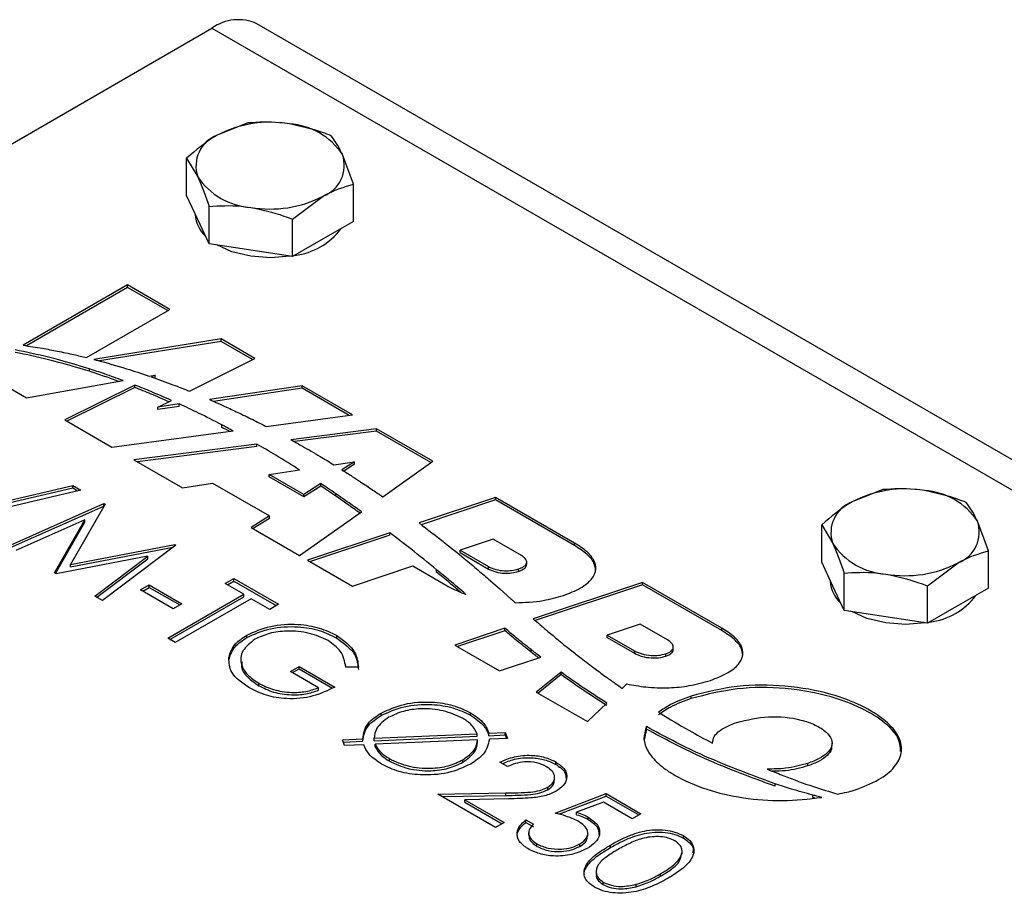
# Model space of a CAD drawing. Units: millimetres. Extents: x 8 to 201, y 4 to 288.
# Drawn here: x 155 to 162, y 122 to 128 of the extents above; entities that cross this region are included whole.
import ezdxf

# ---------------------------------------------------------------- set-up
doc = ezdxf.new("R2010")
doc.units = ezdxf.units.MM

msp = doc.modelspace()

# ---------------------------------------------------------------- linework, layer by layer
at = {"color": 7, "linetype": 'Continuous', "lineweight": 25}
for p, q in [((150.1896, 124.1952), (156.6243, 127.9099)), ((156.6243, 127.9099), (164.2389, 123.5141)), ((164.2389, 123.7169), (156.9243, 127.9396)), ((156.8638, 127.2769), (156.6596, 127.1956)), ((156.4555, 126.7919), (156.4555, 127.0413)), ((156.4555, 127.0413), (156.5302, 126.9167)), ((157.5709, 126.8687), (157.4962, 127.0662)), ((157.5709, 126.6194), (157.5709, 126.8687)), ((156.5302, 126.631), (156.4555, 126.7919)), ((157.1626, 126.633), (157.3667, 126.7874)), ((156.6049, 126.47), (156.6049, 126.7193)), ((156.5132, 126.6677), (156.5132, 126.6648)), ((156.6049, 126.47), (156.5302, 126.631)), ((157.1626, 126.3837), (157.1626, 126.633)), ((157.5709, 126.6194), (157.3667, 126.5016)), ((156.8838, 126.4269), (156.6049, 126.47)), ((157.3667, 126.5016), (157.1626, 126.3837)), ((157.1626, 126.3837), (156.8838, 126.4269)), ((156.0606, 126.1943), (155.3627, 125.7915)), ((156.0606, 126.178), (155.385, 125.788)), ((156.3432, 126.0312), (156.0606, 126.1943)), ((156.0606, 126.178), (156.0606, 126.1943)), ((156.329, 126.023), (156.0606, 126.178)), ((155.786, 125.7095), (156.3432, 126.0312)), ((156.6853, 125.8337), (155.8349, 125.6972)), ((156.6853, 125.8173), (155.8729, 125.687)), ((156.9109, 125.7034), (156.6853, 125.8337)), ((156.6853, 125.8173), (156.6853, 125.8337)), ((156.8958, 125.6958), (156.6853, 125.8173)), ((156.4751, 125.4847), (156.9109, 125.7034)), ((155.0706, 125.6228), (155.3852, 125.4412)), ((155.8056, 125.6176), (155.8056, 125.6339)), ((156.2041, 125.5859), (156.2442, 125.593)), ((156.2442, 125.593), (156.2193, 125.5807)), ((156.2442, 125.5767), (156.2442, 125.593)), ((155.3852, 125.4412), (156.0317, 125.5555)), ((156.109, 125.526), (155.6405, 125.2938)), ((156.109, 125.5097), (156.109, 125.526)), ((157.227, 125.521), (156.6074, 125.4293)), ((157.5639, 125.3265), (157.227, 125.521)), ((157.227, 125.5046), (157.227, 125.521)), ((156.109, 125.5097), (155.6557, 125.285)), ((157.227, 125.5046), (156.6349, 125.417)), ((157.5409, 125.3234), (157.227, 125.5046)), ((156.263, 125.3783), (156.3533, 125.4236)), ((156.4064, 125.3995), (156.263, 125.3783)), ((156.4064, 125.3832), (156.4064, 125.3995)), ((156.4064, 125.3832), (156.263, 125.3619)), ((156.263, 125.3619), (156.263, 125.3783)), ((156.9865, 125.2495), (157.5639, 125.3265)), ((155.6405, 125.2938), (155.9552, 125.1121)), ((156.6915, 125.2432), (156.6915, 125.2595)), ((155.9552, 125.1121), (156.7653, 125.2201)), ((157.7236, 125.2343), (157.1518, 125.161)), ((157.7236, 125.218), (157.1757, 125.1478)), ((158.1006, 125.0167), (157.7236, 125.2343)), ((157.7236, 125.218), (157.7236, 125.2343)), ((158.0879, 125.0077), (157.7236, 125.218)), ((156.9241, 125.1319), (156.1032, 125.0267)), ((156.9241, 125.1155), (156.9241, 125.1319)), ((156.9241, 125.1155), (156.1263, 125.0133)), ((156.1032, 125.0267), (156.4282, 124.839)), ((157.4387, 124.9933), (157.5771, 125.0138)), ((157.5771, 125.0138), (157.4929, 124.9595)), ((157.5771, 124.9975), (157.5056, 124.9514)), ((157.5771, 124.9975), (157.5771, 125.0138)), ((157.7651, 124.7795), (158.1006, 125.0167)), ((157.0067, 124.9293), (157.2098, 124.9594)), ((157.2393, 124.7959), (157.0067, 124.9293)), ((157.0067, 124.9129), (157.0067, 124.9293)), ((156.4282, 124.839), (156.6287, 124.8707)), ((156.6287, 124.8707), (157.0086, 124.6514)), ((157.2393, 124.7796), (157.0067, 124.9129)), ((157.3509, 124.8679), (157.2393, 124.7959)), ((157.3509, 124.8516), (157.3509, 124.8679)), ((155.7486, 124.8232), (154.9435, 124.6348)), ((155.0598, 124.7061), (155.6942, 124.8546)), ((155.0598, 124.6898), (155.6942, 124.8383)), ((155.6942, 124.8546), (155.7486, 124.8232)), ((155.6942, 124.8383), (155.6942, 124.8546)), ((155.6942, 124.8383), (155.7284, 124.8185)), ((157.3509, 124.8516), (157.2393, 124.7796)), ((157.2393, 124.7796), (157.2393, 124.7959)), ((157.4529, 124.7828), (157.4529, 124.7991)), ((161.1064, 124.8277), (160.9023, 124.7463)), ((155.2626, 124.4506), (155.903, 124.734)), ((155.903, 124.734), (155.9103, 124.7299)), ((155.903, 124.7177), (155.903, 124.734)), ((158.5192, 124.775), (158.008, 124.6047)), ((158.5192, 124.7587), (158.0228, 124.5933)), ((159.0476, 124.47), (158.5192, 124.775)), ((158.5192, 124.7587), (158.5192, 124.775)), ((159.0476, 124.4536), (158.5192, 124.7587)), ((155.2787, 124.4413), (155.903, 124.7177)), ((155.9103, 124.7299), (155.6797, 124.3271)), ((155.903, 124.7177), (155.9032, 124.7176)), ((157.2104, 124.3875), (157.6235, 124.6794)), ((155.7758, 124.6254), (155.3138, 124.4211)), ((155.5728, 124.2715), (155.7758, 124.6254)), ((155.5798, 124.2675), (155.7758, 124.6091)), ((155.7758, 124.6091), (155.7758, 124.6254)), ((157.0086, 124.6514), (156.8854, 124.5751)), ((157.0086, 124.635), (156.899, 124.5673)), ((157.0086, 124.635), (157.0086, 124.6514)), ((161.8135, 124.4195), (161.7388, 124.6169)), ((156.8854, 124.5751), (157.2104, 124.3875)), ((157.8125, 124.5395), (157.2639, 124.3566)), ((157.8125, 124.5232), (157.8125, 124.5395)), ((160.6982, 124.3427), (160.6982, 124.592)), ((160.6982, 124.592), (160.7729, 124.4675)), ((157.8125, 124.5232), (157.2818, 124.3463)), ((158.5028, 124.4965), (158.2826, 124.4232)), ((158.6928, 124.3869), (158.5028, 124.4965)), ((159.0476, 124.4536), (159.0476, 124.47)), ((155.6797, 124.3271), (156.3768, 124.4605)), ((155.6797, 124.3108), (156.3652, 124.442)), ((156.3842, 124.4563), (155.8936, 124.0863)), ((156.3768, 124.4605), (156.3842, 124.4563)), ((156.3768, 124.4507), (156.3768, 124.4605)), ((158.2826, 124.4232), (158.4726, 124.3135)), ((158.2826, 124.4068), (158.2826, 124.4232)), ((158.2826, 124.4068), (158.4726, 124.2972)), ((161.8135, 124.1702), (161.8135, 124.4195)), ((156.1955, 124.382), (155.5842, 124.2649)), ((155.8426, 124.1158), (156.1955, 124.382)), ((155.8549, 124.1087), (156.1955, 124.3657)), ((156.1955, 124.3657), (156.1955, 124.382)), ((157.2639, 124.3566), (157.5637, 124.1835)), ((158.7273, 124.3262), (158.7273, 124.3466)), ((160.7729, 124.1817), (160.6982, 124.3427)), ((161.4053, 124.1838), (161.6094, 124.3381)), ((155.5842, 124.2649), (155.5728, 124.2715)), ((155.6797, 124.3108), (155.6797, 124.3271)), ((157.5637, 124.1835), (157.9665, 124.3178)), ((157.9665, 124.3178), (158.195, 124.1858)), ((158.1257, 124.2757), (158.1257, 124.292)), ((158.4726, 124.2972), (158.4726, 124.3135)), ((158.6723, 124.2813), (158.6723, 124.2976)), ((160.8476, 124.0208), (160.8476, 124.2701)), ((156.7131, 124.1994), (156.7711, 124.2329)), ((156.7273, 124.1912), (156.7711, 124.2166)), ((156.7711, 124.2329), (157.0685, 124.0612)), ((156.7711, 124.2166), (156.7711, 124.2329)), ((156.7711, 124.2166), (157.0543, 124.0531)), ((158.4694, 124.2326), (158.5472, 124.1649)), ((159.5018, 124.2078), (158.7713, 123.9643)), ((160.0302, 123.9027), (159.5018, 124.2078)), ((159.5018, 124.1914), (159.5018, 124.2078)), ((160.7558, 124.2184), (160.7558, 124.2156)), ((156.1474, 124.1575), (156.2055, 124.191)), ((156.365, 124.0319), (156.1474, 124.1575)), ((156.1616, 124.1494), (156.2055, 124.1747)), ((156.2055, 124.191), (156.423, 124.0654)), ((156.2055, 124.1747), (156.2055, 124.191)), ((156.2055, 124.1747), (156.4089, 124.0573)), ((156.8364, 124.1282), (156.7131, 124.1994)), ((158.5472, 124.1649), (158.6232, 124.0965)), ((159.5018, 124.1914), (158.785, 123.9526)), ((160.0302, 123.8864), (159.5018, 124.1914)), ((160.8476, 124.0208), (160.7729, 124.1817)), ((161.4053, 123.9345), (161.4053, 124.1838)), ((161.8135, 124.1702), (161.6094, 124.0523)), ((155.8936, 124.0863), (155.8426, 124.1158)), ((156.3287, 123.8351), (156.8364, 124.1282)), ((156.3429, 123.827), (156.8364, 124.1119)), ((156.8872, 124.0989), (156.3795, 123.8058)), ((156.8364, 124.1119), (156.8364, 124.1282)), ((157.0105, 124.0277), (156.8872, 124.0989)), ((156.423, 124.0654), (156.365, 124.0319)), ((157.0685, 124.0612), (157.0105, 124.0277)), ((161.1264, 123.9776), (160.8476, 124.0208)), ((161.6094, 124.0523), (161.4053, 123.9345)), ((161.4053, 123.9345), (161.1264, 123.9776)), ((158.582, 123.9012), (158.2465, 123.7894)), ((158.582, 123.8849), (158.2644, 123.779)), ((158.582, 123.8849), (158.582, 123.9012)), ((159.4854, 123.9293), (159.2652, 123.8559)), ((159.668, 123.8239), (159.4854, 123.9293)), ((160.0302, 123.8864), (160.0302, 123.9027)), ((156.3795, 123.8058), (156.3287, 123.8351)), ((156.8584, 123.8399), (156.8584, 123.8562)), ((157.4598, 123.8358), (157.4598, 123.8521)), ((159.2652, 123.8559), (159.4478, 123.7505)), ((159.2652, 123.8396), (159.2652, 123.8559)), ((159.2652, 123.8396), (159.4478, 123.7342)), ((158.2465, 123.7894), (158.5463, 123.6163)), ((158.7568, 123.7424), (158.7568, 123.7587)), ((159.4478, 123.7342), (159.4478, 123.7505)), ((159.7067, 123.7577), (159.7067, 123.7781)), ((156.7371, 123.6898), (156.7371, 123.7061)), ((156.8175, 123.695), (156.8175, 123.6746)), ((158.5463, 123.6163), (158.8221, 123.7082)), ((159.6568, 123.7147), (159.6568, 123.731)), ((157.1483, 123.6133), (157.2063, 123.6467)), ((157.3368, 123.5044), (157.1483, 123.6133)), ((157.1624, 123.6051), (157.2063, 123.6304)), ((157.2063, 123.6467), (157.4456, 123.5086)), ((157.2063, 123.6304), (157.2063, 123.6467)), ((157.2063, 123.6304), (157.429, 123.5018)), ((157.6029, 123.6413), (157.5181, 123.6426)), ((158.9572, 123.6078), (158.7912, 123.4749)), ((158.9572, 123.5915), (158.8031, 123.4681)), ((158.9572, 123.5915), (158.9572, 123.6078)), ((156.9377, 123.5175), (156.9377, 123.5338)), ((157.3368, 123.4881), (157.3368, 123.5044)), ((159.366, 123.4999), (159.3971, 123.5296)), ((158.7912, 123.4749), (159.1326, 123.2778)), ((159.8261, 123.4318), (159.8261, 123.4482)), ((159.1326, 123.2778), (159.2625, 123.4015)), ((157.7542, 123.3187), (157.7542, 123.335)), ((158.353, 123.3201), (158.353, 123.3365)), ((159.5271, 123.228), (159.5132, 123.1572)), ((159.5271, 123.228), (159.5271, 123.2443)), ((157.4964, 123.1569), (157.6317, 123.1628)), ((157.5105, 123.1175), (157.4964, 123.1569)), ((157.6317, 123.1465), (157.6317, 123.1628)), ((157.7079, 123.1663), (158.3966, 123.1964)), ((157.7079, 123.1499), (158.3966, 123.1801)), ((157.7079, 123.1499), (157.7079, 123.1663)), ((158.3996, 123.1564), (157.7153, 123.1264)), ((158.3966, 123.1801), (158.3966, 123.1964)), ((158.3996, 123.1401), (158.3996, 123.1564)), ((158.4754, 123.1999), (158.5846, 123.2047)), ((158.4754, 123.1836), (158.4754, 123.1999)), ((158.4754, 123.1836), (158.5846, 123.1884)), ((158.5987, 123.1653), (158.4778, 123.16)), ((158.5846, 123.2047), (158.5987, 123.1653)), ((158.5846, 123.1884), (158.5846, 123.2047)), ((158.5846, 123.1884), (158.593, 123.165)), ((157.5022, 123.1408), (157.6317, 123.1465)), ((157.6385, 123.123), (157.5105, 123.1175)), ((157.7153, 123.1101), (157.7153, 123.1264)), ((160.7677, 123.1161), (160.7677, 123.1365)), ((157.8096, 123.0142), (157.8096, 123.0305)), ((158.3013, 123.0065), (158.3013, 123.0229)), ((158.5987, 122.9769), (158.548, 123.0062)), ((158.921, 122.9922), (158.921, 123.0085)), ((160.6053, 122.982), (160.6053, 122.9983)), ((158.9137, 122.8853), (158.9137, 122.9057)), ((158.8684, 122.8232), (158.8684, 122.8395)), ((160.388, 122.8459), (160.388, 122.8623)), ((158.1346, 122.7927), (158.5881, 122.8012)), ((158.519, 122.5708), (158.1346, 122.7927)), ((158.162, 122.7768), (158.5881, 122.7848)), ((158.6063, 122.7617), (158.3137, 122.7562)), ((158.5881, 122.7848), (158.5881, 122.8012)), ((158.9178, 122.6671), (159.2587, 122.7968)), ((158.9424, 122.6601), (159.2587, 122.7805)), ((159.2587, 122.7968), (159.4908, 122.6629)), ((159.2587, 122.7805), (159.2587, 122.7968)), ((159.2587, 122.7805), (159.4766, 122.6547)), ((160.6399, 122.7706), (160.6399, 122.7869)), ((160.6514, 122.7676), (160.6399, 122.7706)), ((158.3137, 122.7562), (158.577, 122.6043)), ((158.3137, 122.7399), (158.3137, 122.7562)), ((158.3137, 122.7399), (158.5628, 122.5961)), ((159.2403, 122.7405), (159.0611, 122.6722)), ((159.4328, 122.6294), (159.2403, 122.7405)), ((159.0611, 122.6558), (159.0611, 122.6722)), ((159.1387, 122.6237), (159.1387, 122.64)), ((159.4908, 122.6629), (159.4328, 122.6294)), ((158.577, 122.6043), (158.519, 122.5708)), ((158.722, 122.621), (158.7728, 122.5917)), ((158.722, 122.6047), (158.722, 122.621)), ((158.722, 122.6047), (158.7728, 122.5754)), ((158.7405, 122.5379), (158.7405, 122.5175)), ((159.1362, 122.512), (159.1362, 122.5324)), ((159.7742, 122.4997), (159.7742, 122.516)), ((158.796, 122.4447), (158.796, 122.4611)), ((159.0831, 122.4447), (159.0831, 122.461)), ((159.2875, 122.4371), (159.2875, 122.4534)), ((159.7661, 122.3945), (159.7661, 122.415)), ((159.1905, 122.2789), (159.1905, 122.2585)), ((159.6213, 122.2446), (159.6213, 122.2609)), ((159.2392, 122.1889), (159.2392, 122.2052)), ((159.4577, 122.1749), (159.4577, 122.1912))]:
    msp.add_line(p, q, dxfattribs=at)
at = {"color": 7, "linetype": 'Continuous', "lineweight": 25, "flags": 128}
for points in [[(156.8838, 126.386), (156.7583, 126.4165), (156.6578, 126.4618)], [(157.1451, 126.3864), (157.0189, 126.3762), (156.8838, 126.386)], [(161.1264, 123.9368), (161.0009, 123.9673), (160.9004, 124.0126)], [(161.3878, 123.9372), (161.2615, 123.927), (161.1264, 123.9368)]]:
    msp.add_lwpolyline(points, dxfattribs=at)
at = {"color": 7, "linetype": 'Continuous', "lineweight": 25}
for centre, radius, start, end in [((156.8, 127.6645), 0.3018, 65.69288, 125.61758), ((157.0123, 126.5139), 0.7675, 80.2289, 117.35717), ((157.1153, 126.8146), 0.4564, 33.43888, 86.5665), ((156.7375, 126.99), 0.2198, 110.74208, 199.461), ((157.2889, 126.9929), 0.2198, 290.74208, 19.461), ((156.9111, 127.1683), 0.4564, 213.43888, 266.5665), ((157.014, 127.469), 0.7675, 260.2289, 297.35717), ((156.7284, 126.6769), 0.2155, 183.19828, 227.43874), ((157.1245, 126.8395), 0.4504, 276.72671, 323.26791), ((161.255, 124.0646), 0.7675, 80.2289, 117.35717), ((161.3579, 124.3654), 0.4564, 33.43888, 86.5665), ((160.9801, 124.5408), 0.2198, 110.74208, 199.461), ((161.5315, 124.5437), 0.2198, 290.74208, 19.461), ((161.1538, 124.719), 0.4564, 213.43888, 266.5665), ((161.2567, 125.0198), 0.7675, 260.2289, 297.35717), ((160.971, 124.2276), 0.2155, 183.19828, 227.43874), ((161.3671, 124.3903), 0.4504, 276.72671, 323.26791)]:
    msp.add_arc(centre, radius, start, end, dxfattribs=at)
for points, knots in [([(157.1426, 127.2703), (157.1207, 127.2732), (157.0264, 127.2861), (156.9344, 127.2809), (156.8638, 127.2769)], [0, 0, 0, 0, 0.231849, 1, 1, 1, 1]), ([(157.4214, 127.1907), (157.4023, 127.1982), (157.3115, 127.2337), (157.2171, 127.2541), (157.1426, 127.2703)], [0, 0, 0, 0, 0.211001, 1, 1, 1, 1]), ([(156.6596, 127.1956), (156.6548, 127.1927), (156.5859, 127.1524), (156.5183, 127.0948), (156.4555, 127.0413)], [0, 0, 0, 0, 0.070201, 1, 1, 1, 1]), ([(157.4962, 127.0662), (157.4944, 127.0699), (157.4692, 127.1238), (157.4444, 127.1584), (157.4214, 127.1907)], [0, 0, 0, 0, 0.070201, 1, 1, 1, 1]), ([(156.5302, 126.9167), (156.532, 126.9129), (156.5572, 126.858), (156.582, 126.7861), (156.6049, 126.7193)], [0, 0, 0, 0, 0.070201, 1, 1, 1, 1]), ([(157.3667, 126.7874), (157.3716, 126.7901), (157.4405, 126.8294), (157.5081, 126.8498), (157.5709, 126.8687)], [0, 0, 0, 0, 0.0702006, 1, 1, 1, 1]), ([(156.6049, 126.7193), (156.6756, 126.7233), (156.7676, 126.7285), (156.8619, 126.7156), (156.8838, 126.7126)], [0, 0, 0, 0, 0.768151, 1, 1, 1, 1]), ([(156.8838, 126.7126), (156.9583, 126.6965), (157.0527, 126.6761), (157.1435, 126.6406), (157.1626, 126.633)], [0, 0, 0, 0, 0.788999, 1, 1, 1, 1]), ([(155.3627, 125.7915), (155.406, 125.7851), (155.4832, 125.7737), (155.5588, 125.7591), (155.5921, 125.7526)], [0, 0, 0, 0, 0.559877, 1, 1, 1, 1]), ([(155.8056, 125.6339), (155.7158, 125.6613), (155.5554, 125.7102), (155.3845, 125.7452), (155.3092, 125.7606)], [0, 0, 0, 0, 0.559672, 1, 1, 1, 1]), ([(155.8056, 125.6176), (155.7158, 125.645), (155.5554, 125.6939), (155.3845, 125.7289), (155.3092, 125.7443)], [0, 0, 0, 0, 0.559672, 1, 1, 1, 1]), ([(155.5921, 125.7526), (155.6286, 125.7451), (155.6938, 125.7316), (155.7578, 125.7163), (155.786, 125.7095)], [0, 0, 0, 0, 0.559915, 1, 1, 1, 1]), ([(155.8349, 125.6972), (155.8388, 125.6962), (155.8459, 125.6944), (155.8529, 125.6926), (155.856, 125.6919)], [0, 0, 0, 0, 0.559969, 1, 1, 1, 1]), ([(155.856, 125.6919), (155.9223, 125.6735), (156.0407, 125.6408), (156.1542, 125.6027), (156.2041, 125.5859)], [0, 0, 0, 0, 0.560177, 1, 1, 1, 1]), ([(156.0317, 125.5555), (155.9901, 125.5707), (155.9158, 125.5979), (155.8393, 125.6229), (155.8056, 125.6339)], [0, 0, 0, 0, 0.559858, 1, 1, 1, 1]), ([(156.0012, 125.5501), (155.9697, 125.5616), (155.9055, 125.585), (155.8393, 125.6066), (155.8056, 125.6176)], [0, 0, 0, 0, 0.490516, 1, 1, 1, 1]), ([(156.3533, 125.4236), (156.3085, 125.4433), (156.2284, 125.4785), (156.1454, 125.5115), (156.109, 125.526)], [0, 0, 0, 0, 0.560107, 1, 1, 1, 1]), ([(156.2193, 125.5807), (156.2679, 125.5635), (156.3545, 125.5327), (156.4383, 125.4994), (156.4751, 125.4847)], [0, 0, 0, 0, 0.559989, 1, 1, 1, 1]), ([(156.3358, 125.4148), (156.2967, 125.432), (156.2224, 125.4646), (156.1455, 125.4952), (156.109, 125.5097)], [0, 0, 0, 0, 0.5258074, 1, 1, 1, 1]), ([(156.6915, 125.2595), (156.6393, 125.2863), (156.5462, 125.3343), (156.4491, 125.3796), (156.4064, 125.3995)], [0, 0, 0, 0, 0.560016, 1, 1, 1, 1]), ([(156.6074, 125.4293), (156.6455, 125.4125), (156.7134, 125.3827), (156.7796, 125.3514), (156.8086, 125.3377)], [0, 0, 0, 0, 0.56028, 1, 1, 1, 1]), ([(156.8086, 125.3377), (156.8422, 125.3215), (156.9022, 125.2926), (156.9607, 125.2627), (156.9865, 125.2495)], [0, 0, 0, 0, 0.560081, 1, 1, 1, 1]), ([(156.7653, 125.2201), (156.7516, 125.2275), (156.7271, 125.2407), (156.7024, 125.2537), (156.6915, 125.2595)], [0, 0, 0, 0, 0.560005, 1, 1, 1, 1]), ([(156.741, 125.2168), (156.7354, 125.2199), (156.719, 125.2287), (156.7024, 125.2374), (156.6915, 125.2432)], [0, 0, 0, 0, 0.342452, 1, 1, 1, 1]), ([(157.2098, 124.9594), (157.1575, 124.9922), (157.0641, 125.0507), (156.9668, 125.1071), (156.9241, 125.1319)], [0, 0, 0, 0, 0.560173, 1, 1, 1, 1]), ([(157.1518, 125.161), (157.1662, 125.1531), (157.1919, 125.1388), (157.2173, 125.1244), (157.2285, 125.1181)], [0, 0, 0, 0, 0.560058, 1, 1, 1, 1]), ([(157.2285, 125.1181), (157.2684, 125.0951), (157.3396, 125.0542), (157.4084, 125.0119), (157.4387, 124.9933)], [0, 0, 0, 0, 0.560115, 1, 1, 1, 1]), ([(157.4929, 124.9595), (157.5161, 124.9448), (157.5575, 124.9186), (157.5983, 124.892), (157.6163, 124.8803)], [0, 0, 0, 0, 0.5600807, 1, 1, 1, 1]), ([(157.4529, 124.7991), (157.434, 124.812), (157.4002, 124.8351), (157.3659, 124.8579), (157.3509, 124.8679)], [0, 0, 0, 0, 0.560015, 1, 1, 1, 1]), ([(157.6163, 124.8803), (157.6444, 124.8617), (157.6945, 124.8283), (157.7435, 124.7944), (157.7651, 124.7795)], [0, 0, 0, 0, 0.560085, 1, 1, 1, 1]), ([(157.4529, 124.7828), (157.434, 124.7957), (157.4002, 124.8187), (157.3659, 124.8415), (157.3509, 124.8516)], [0, 0, 0, 0, 0.5600146, 1, 1, 1, 1]), ([(157.6235, 124.6794), (157.592, 124.7019), (157.5358, 124.7422), (157.4782, 124.7817), (157.4529, 124.7991)], [0, 0, 0, 0, 0.560084, 1, 1, 1, 1]), ([(161.3852, 124.821), (161.3634, 124.824), (161.269, 124.8369), (161.177, 124.8317), (161.1064, 124.8277)], [0, 0, 0, 0, 0.231849, 1, 1, 1, 1]), ([(161.6641, 124.7414), (161.6449, 124.7489), (161.5541, 124.7845), (161.4597, 124.8049), (161.3852, 124.821)], [0, 0, 0, 0, 0.211001, 1, 1, 1, 1]), ([(157.6119, 124.6713), (157.5843, 124.6911), (157.5319, 124.7285), (157.4782, 124.7654), (157.4529, 124.7828)], [0, 0, 0, 0, 0.527967, 1, 1, 1, 1]), ([(160.9023, 124.7463), (160.8974, 124.7435), (160.8285, 124.7032), (160.761, 124.6456), (160.6982, 124.592)], [0, 0, 0, 0, 0.070201, 1, 1, 1, 1]), ([(161.7388, 124.6169), (161.737, 124.6207), (161.7118, 124.6746), (161.6871, 124.7092), (161.6641, 124.7414)], [0, 0, 0, 0, 0.070201, 1, 1, 1, 1]), ([(158.008, 124.6047), (158.0658, 124.5608), (158.169, 124.4825), (158.2673, 124.4022), (158.3105, 124.3669)], [0, 0, 0, 0, 0.560169, 1, 1, 1, 1]), ([(158.1257, 124.292), (158.0684, 124.3388), (157.9662, 124.4222), (157.8595, 124.5036), (157.8125, 124.5395)], [0, 0, 0, 0, 0.560175, 1, 1, 1, 1]), ([(158.9728, 124.1207), (159.0127, 124.1359), (159.088, 124.1647), (159.1665, 124.2265), (159.1962, 124.2926), (159.1806, 124.3562), (159.1315, 124.4165), (159.0771, 124.4512), (159.0476, 124.47)], [0, 0, 0, 0, 0.195472, 0.369441, 0.53328, 0.667927, 0.819922, 1, 1, 1, 1]), ([(160.7729, 124.4675), (160.7746, 124.4637), (160.7999, 124.4088), (160.8246, 124.3369), (160.8476, 124.2701)], [0, 0, 0, 0, 0.070201, 1, 1, 1, 1]), ([(159.1879, 124.2865), (159.1859, 124.3034), (159.1812, 124.3418), (159.1308, 124.4001), (159.0768, 124.4348), (159.0476, 124.4536)], [0, 0, 0, 0, 0.2658043, 0.6018581, 1, 1, 1, 1]), ([(161.6094, 124.3381), (161.6142, 124.3409), (161.6832, 124.3802), (161.7507, 124.4005), (161.8135, 124.4195)], [0, 0, 0, 0, 0.0702006, 1, 1, 1, 1]), ([(158.3105, 124.3669), (158.3256, 124.3544), (158.3525, 124.3322), (158.3789, 124.3098), (158.3905, 124.2999)], [0, 0, 0, 0, 0.560075, 1, 1, 1, 1]), ([(158.6723, 124.2976), (158.6834, 124.3019), (158.7038, 124.3098), (158.7235, 124.327), (158.7298, 124.3468), (158.7201, 124.3686), (158.7023, 124.3805), (158.6928, 124.3869)], [0, 0, 0, 0, 0.2140603, 0.3953223, 0.5625374, 0.7664807, 1, 1, 1, 1]), ([(158.3209, 124.1278), (158.2849, 124.1586), (158.2206, 124.2137), (158.1547, 124.2681), (158.1257, 124.292)], [0, 0, 0, 0, 0.560096, 1, 1, 1, 1]), ([(158.2844, 124.1425), (158.2605, 124.163), (158.2083, 124.2076), (158.1547, 124.2518), (158.1257, 124.2757)], [0, 0, 0, 0, 0.458156, 1, 1, 1, 1]), ([(158.3905, 124.2999), (158.4054, 124.2874), (158.4319, 124.2651), (158.4579, 124.2425), (158.4694, 124.2326)], [0, 0, 0, 0, 0.560078, 1, 1, 1, 1]), ([(158.4726, 124.3135), (158.4883, 124.3062), (158.5196, 124.2917), (158.5753, 124.2843), (158.6281, 124.2858), (158.6574, 124.2936), (158.6723, 124.2976)], [0, 0, 0, 0, 0.276146, 0.553321, 0.773635, 1, 1, 1, 1]), ([(158.4726, 124.2972), (158.4883, 124.2899), (158.5196, 124.2754), (158.5753, 124.268), (158.6281, 124.2694), (158.6574, 124.2773), (158.6723, 124.2813)], [0, 0, 0, 0, 0.276146, 0.553321, 0.773635, 1, 1, 1, 1]), ([(158.6723, 124.2813), (158.6833, 124.2855), (158.7036, 124.2934), (158.7239, 124.3104), (158.726, 124.3226), (158.727, 124.3283)], [0, 0, 0, 0, 0.386327, 0.713461, 1, 1, 1, 1]), ([(160.8476, 124.2701), (160.9182, 124.2741), (161.0102, 124.2793), (161.1045, 124.2664), (161.1264, 124.2634)], [0, 0, 0, 0, 0.768151, 1, 1, 1, 1]), ([(161.1264, 124.2634), (161.2009, 124.2473), (161.2953, 124.2269), (161.3861, 124.1913), (161.4053, 124.1838)], [0, 0, 0, 0, 0.788999, 1, 1, 1, 1]), ([(158.195, 124.1858), (158.2174, 124.1737), (158.2567, 124.1523), (158.3016, 124.1352), (158.3209, 124.1278)], [0, 0, 0, 0, 0.57042, 1, 1, 1, 1]), ([(158.6232, 124.0965), (158.6284, 124.0918), (158.6376, 124.0835), (158.6467, 124.0752), (158.6508, 124.0716)], [0, 0, 0, 0, 0.560914, 1, 1, 1, 1]), ([(158.6508, 124.0716), (158.7142, 124.0741), (158.8273, 124.0786), (158.9284, 124.1078), (158.9728, 124.1207)], [0, 0, 0, 0, 0.5604402, 1, 1, 1, 1]), ([(158.7713, 123.9643), (158.7718, 123.9639), (158.7726, 123.9632), (158.7735, 123.9625), (158.7738, 123.9621)], [0, 0, 0, 0, 0.559983, 1, 1, 1, 1]), ([(158.7738, 123.9621), (158.8026, 123.9374), (158.8539, 123.8932), (158.9063, 123.8495), (158.9294, 123.8303)], [0, 0, 0, 0, 0.560067, 1, 1, 1, 1]), ([(156.8584, 123.8562), (156.9083, 123.8785), (157.0082, 123.9232), (157.189, 123.9338), (157.3467, 123.9077), (157.4221, 123.8706), (157.4598, 123.8521)], [0, 0, 0, 0, 0.279578, 0.559064, 0.77941, 1, 1, 1, 1]), ([(156.8584, 123.8399), (156.9083, 123.8622), (157.0082, 123.9069), (157.189, 123.9175), (157.3467, 123.8913), (157.4221, 123.8543), (157.4598, 123.8358)], [0, 0, 0, 0, 0.279578, 0.559064, 0.77941, 1, 1, 1, 1]), ([(157.4001, 123.8196), (157.3599, 123.8377), (157.2797, 123.874), (157.1357, 123.8874), (157.0055, 123.8713), (156.9428, 123.8426), (156.9114, 123.8282)], [0, 0, 0, 0, 0.2798442, 0.5595811, 0.7798811, 1, 1, 1, 1]), ([(158.7568, 123.7587), (158.7235, 123.7851), (158.6641, 123.8321), (158.6071, 123.8801), (158.582, 123.9012)], [0, 0, 0, 0, 0.559914, 1, 1, 1, 1]), ([(158.7568, 123.7424), (158.7235, 123.7687), (158.6641, 123.8158), (158.6071, 123.8638), (158.582, 123.8849)], [0, 0, 0, 0, 0.559914, 1, 1, 1, 1]), ([(159.9554, 123.5534), (159.9953, 123.5687), (160.0706, 123.5975), (160.1491, 123.6593), (160.1788, 123.7253), (160.1632, 123.789), (160.1141, 123.8492), (160.0597, 123.8839), (160.0302, 123.9027)], [0, 0, 0, 0, 0.195472, 0.369441, 0.53328, 0.667927, 0.819922, 1, 1, 1, 1]), ([(160.1705, 123.7192), (160.1684, 123.7362), (160.1638, 123.7745), (160.1134, 123.8329), (160.0594, 123.8676), (160.0302, 123.8864)], [0, 0, 0, 0, 0.265804, 0.601858, 1, 1, 1, 1]), ([(156.7371, 123.7061), (156.7472, 123.7377), (156.7651, 123.7941), (156.8298, 123.8372), (156.8584, 123.8562)], [0, 0, 0, 0, 0.5593165, 1, 1, 1, 1]), ([(156.7371, 123.6898), (156.7472, 123.7214), (156.7651, 123.7778), (156.8298, 123.8209), (156.8584, 123.8399)], [0, 0, 0, 0, 0.5593165, 1, 1, 1, 1]), ([(156.9114, 123.8282), (156.8799, 123.8033), (156.8167, 123.7534), (156.8125, 123.6644), (156.8563, 123.5889), (156.9106, 123.5522), (156.9377, 123.5338)], [0, 0, 0, 0, 0.279037, 0.558572, 0.77923, 1, 1, 1, 1]), ([(157.5181, 123.6426), (157.512, 123.6794), (157.501, 123.7451), (157.4309, 123.7968), (157.4001, 123.8196)], [0, 0, 0, 0, 0.559823, 1, 1, 1, 1]), ([(157.4598, 123.8521), (157.5069, 123.8171), (157.5913, 123.7546), (157.5993, 123.676), (157.6029, 123.6413)], [0, 0, 0, 0, 0.558581, 1, 1, 1, 1]), ([(157.4598, 123.8358), (157.5069, 123.8008), (157.5913, 123.7382), (157.5993, 123.6596), (157.6029, 123.6249)], [0, 0, 0, 0, 0.558581, 1, 1, 1, 1]), ([(158.9294, 123.8303), (158.9592, 123.806), (159.0124, 123.7626), (159.0673, 123.72), (159.0915, 123.7012)], [0, 0, 0, 0, 0.560093, 1, 1, 1, 1]), ([(159.6568, 123.731), (159.6644, 123.7339), (159.6788, 123.7393), (159.6948, 123.7503), (159.7044, 123.7624), (159.7088, 123.7794), (159.6996, 123.8023), (159.6789, 123.8165), (159.668, 123.8239)], [0, 0, 0, 0, 0.143179, 0.269664, 0.38657, 0.500438, 0.736154, 1, 1, 1, 1]), ([(158.8221, 123.7082), (158.8098, 123.7176), (158.7879, 123.7344), (158.7663, 123.7513), (158.7568, 123.7587)], [0, 0, 0, 0, 0.560047, 1, 1, 1, 1]), ([(159.4478, 123.7505), (159.4638, 123.743), (159.4964, 123.7278), (159.5539, 123.7188), (159.6099, 123.7188), (159.641, 123.7269), (159.6568, 123.731)], [0, 0, 0, 0, 0.27147, 0.551245, 0.772947, 1, 1, 1, 1]), ([(159.6568, 123.7147), (159.6644, 123.7175), (159.6788, 123.723), (159.695, 123.734), (159.7036, 123.746), (159.7083, 123.7549), (159.7065, 123.7594), (159.7063, 123.7597)], [0, 0, 0, 0, 0.28068, 0.528635, 0.757812, 0.981034, 1, 1, 1, 1]), ([(156.8753, 123.5029), (156.8273, 123.5362), (156.7415, 123.5956), (156.7385, 123.6724), (156.7371, 123.7061)], [0, 0, 0, 0, 0.559617, 1, 1, 1, 1]), ([(158.8073, 123.7033), (158.8, 123.7089), (158.783, 123.7219), (158.7663, 123.735), (158.7568, 123.7424)], [0, 0, 0, 0, 0.431509, 1, 1, 1, 1]), ([(159.0915, 123.7012), (159.1224, 123.6774), (159.1776, 123.635), (159.2346, 123.5933), (159.2597, 123.575)], [0, 0, 0, 0, 0.560082, 1, 1, 1, 1]), ([(159.4478, 123.7342), (159.4638, 123.7267), (159.4964, 123.7115), (159.5539, 123.7024), (159.6099, 123.7025), (159.641, 123.7106), (159.6568, 123.7147)], [0, 0, 0, 0, 0.27147, 0.551245, 0.772947, 1, 1, 1, 1]), ([(156.8259, 123.6763), (156.8237, 123.6651), (156.8168, 123.63), (156.8583, 123.5725), (156.9113, 123.5358), (156.9377, 123.5175)], [0, 0, 0, 0, 0.189425, 0.59461, 1, 1, 1, 1]), ([(159.2625, 123.4015), (159.2039, 123.4392), (159.0993, 123.5066), (159.0006, 123.5769), (158.9572, 123.6078)], [0, 0, 0, 0, 0.560115, 1, 1, 1, 1]), ([(159.2625, 123.3851), (159.2039, 123.4229), (159.0993, 123.4903), (159.0006, 123.5606), (158.9572, 123.5915)], [0, 0, 0, 0, 0.560115, 1, 1, 1, 1]), ([(159.2597, 123.575), (159.2794, 123.5609), (159.3146, 123.5358), (159.3503, 123.5109), (159.366, 123.4999)], [0, 0, 0, 0, 0.5600238, 1, 1, 1, 1]), ([(159.3971, 123.5296), (159.4387, 123.5218), (159.5297, 123.5047), (159.6726, 123.5012), (159.8214, 123.5152), (159.9091, 123.5402), (159.9554, 123.5534)], [0, 0, 0, 0, 0.225837, 0.494981, 0.73323, 1, 1, 1, 1]), ([(157.4456, 123.5086), (157.3994, 123.4859), (157.3072, 123.4407), (157.1348, 123.4238), (156.9826, 123.4489), (156.9111, 123.4849), (156.8753, 123.5029)], [0, 0, 0, 0, 0.280351, 0.559367, 0.779371, 1, 1, 1, 1]), ([(156.9377, 123.5338), (156.9691, 123.5183), (157.0319, 123.4872), (157.1457, 123.4702), (157.2534, 123.4751), (157.309, 123.4946), (157.3368, 123.5044)], [0, 0, 0, 0, 0.280275, 0.559976, 0.779971, 1, 1, 1, 1]), ([(156.9377, 123.5175), (156.9691, 123.5019), (157.0319, 123.4708), (157.1457, 123.4539), (157.2534, 123.4587), (157.309, 123.4783), (157.3368, 123.4881)], [0, 0, 0, 0, 0.280275, 0.559976, 0.779971, 1, 1, 1, 1]), ([(160.9146, 122.8191), (160.9722, 122.8411), (161.0799, 122.8824), (161.1905, 122.9701), (161.242, 123.0704), (161.2222, 123.1805), (161.1257, 123.2906), (160.9679, 123.3877), (160.7431, 123.4727), (160.458, 123.5235), (160.1261, 123.5253), (159.9267, 123.474), (159.8261, 123.4482)], [0, 0, 0, 0, 0.086106, 0.161007, 0.230322, 0.308904, 0.395277, 0.493785, 0.594858, 0.728977, 0.863301, 1, 1, 1, 1]), ([(161.2252, 123.0782), (161.2238, 123.1054), (161.2205, 123.1727), (161.1237, 123.2743), (160.9685, 123.3714), (160.7429, 123.4564), (160.458, 123.5071), (160.1261, 123.509), (159.9267, 123.4577), (159.8261, 123.4318)], [0, 0, 0, 0, 0.07797, 0.193205, 0.32463, 0.459478, 0.638412, 0.817623, 1, 1, 1, 1]), ([(159.8261, 123.4482), (159.7782, 123.4306), (159.6964, 123.4006), (159.6345, 123.3578), (159.6089, 123.3401)], [0, 0, 0, 0, 0.586439, 1, 1, 1, 1]), ([(159.8261, 123.4318), (159.7782, 123.4142), (159.6964, 123.3843), (159.6345, 123.3415), (159.6089, 123.3238)], [0, 0, 0, 0, 0.586439, 1, 1, 1, 1]), ([(157.7542, 123.335), (157.8036, 123.3574), (157.9024, 123.402), (158.0813, 123.4146), (158.2393, 123.3909), (158.3151, 123.3546), (158.353, 123.3365)], [0, 0, 0, 0, 0.279675, 0.559243, 0.779587, 1, 1, 1, 1]), ([(157.7542, 123.3187), (157.8036, 123.341), (157.9024, 123.3857), (158.0813, 123.3983), (158.2393, 123.3746), (158.3151, 123.3383), (158.353, 123.3201)], [0, 0, 0, 0, 0.279675, 0.559243, 0.779587, 1, 1, 1, 1]), ([(158.2974, 123.3015), (158.2569, 123.3197), (158.1757, 123.3561), (158.0302, 123.3684), (157.8993, 123.351), (157.8372, 123.3213), (157.8061, 123.3064)], [0, 0, 0, 0, 0.279717, 0.559454, 0.779699, 1, 1, 1, 1]), ([(157.6317, 123.1628), (157.6378, 123.1991), (157.6487, 123.2641), (157.7219, 123.3133), (157.7542, 123.335)], [0, 0, 0, 0, 0.559024, 1, 1, 1, 1]), ([(157.6317, 123.1465), (157.6378, 123.1828), (157.6487, 123.2478), (157.7219, 123.297), (157.7542, 123.3187)], [0, 0, 0, 0, 0.559024, 1, 1, 1, 1]), ([(157.8061, 123.3064), (157.7744, 123.2832), (157.7177, 123.2417), (157.7109, 123.1893), (157.7079, 123.1663)], [0, 0, 0, 0, 0.558878, 1, 1, 1, 1]), ([(158.3966, 123.1964), (158.3856, 123.2185), (158.3659, 123.2579), (158.3184, 123.2882), (158.2974, 123.3015)], [0, 0, 0, 0, 0.559248, 1, 1, 1, 1]), ([(158.353, 123.3365), (158.386, 123.3139), (158.445, 123.2736), (158.4661, 123.2225), (158.4754, 123.1999)], [0, 0, 0, 0, 0.559511, 1, 1, 1, 1]), ([(158.353, 123.3201), (158.386, 123.2976), (158.445, 123.2573), (158.4661, 123.2061), (158.4754, 123.1836)], [0, 0, 0, 0, 0.559511, 1, 1, 1, 1]), ([(159.6089, 123.3401), (159.6108, 123.3389), (159.6142, 123.3368), (159.6176, 123.3347), (159.6191, 123.3337)], [0, 0, 0, 0, 0.560013, 1, 1, 1, 1]), ([(159.6191, 123.3337), (159.6823, 123.2953), (159.7951, 123.2267), (159.9153, 123.1624), (159.9681, 123.1342)], [0, 0, 0, 0, 0.560021, 1, 1, 1, 1]), ([(160.1304, 123.2725), (160.2002, 123.2891), (160.3387, 123.322), (160.5312, 123.3019), (160.6566, 123.2574), (160.729, 123.2128), (160.7691, 123.1613), (160.7691, 123.1107), (160.7373, 123.0661), (160.6821, 123.0273), (160.6319, 123.0084), (160.6053, 122.9983)], [0, 0, 0, 0, 0.203564, 0.403414, 0.504568, 0.603957, 0.688538, 0.766052, 0.836515, 0.913463, 1, 1, 1, 1]), ([(159.5271, 123.2443), (159.5187, 123.2173), (159.5018, 123.1623), (159.5278, 123.0919), (159.5663, 123.0376), (159.6067, 122.9966), (159.6575, 122.9565), (159.7567, 122.8935), (159.9241, 122.8206), (160.1717, 122.7635), (160.438, 122.7415), (160.6121, 122.7615), (160.6994, 122.7715)], [0, 0, 0, 0, 0.084203, 0.171178, 0.217227, 0.265541, 0.316512, 0.370483, 0.528262, 0.68527, 0.84224, 1, 1, 1, 1]), ([(160.388, 122.8623), (160.2164, 122.9256), (159.9102, 123.0386), (159.6441, 123.1814), (159.5271, 123.2443)], [0, 0, 0, 0, 0.559954, 1, 1, 1, 1]), ([(160.388, 122.8459), (160.2164, 122.9092), (159.9102, 123.0223), (159.6441, 123.1651), (159.5271, 123.228)], [0, 0, 0, 0, 0.559954, 1, 1, 1, 1]), ([(159.9681, 123.1342), (159.9705, 123.1489), (159.9754, 123.1792), (160.0278, 123.2312), (160.0902, 123.2563), (160.1304, 123.2725)], [0, 0, 0, 0, 0.2526519, 0.5192837, 1, 1, 1, 1]), ([(158.3013, 123.0229), (158.3318, 123.045), (158.3863, 123.0845), (158.3956, 123.1344), (158.3996, 123.1564)], [0, 0, 0, 0, 0.559034, 1, 1, 1, 1]), ([(158.4778, 123.16), (158.4699, 123.1251), (158.4558, 123.0626), (158.3848, 123.0153), (158.3535, 122.9944)], [0, 0, 0, 0, 0.558877, 1, 1, 1, 1]), ([(157.7578, 122.9934), (157.7262, 123.0148), (157.6697, 123.0531), (157.648, 123.1016), (157.6385, 123.123)], [0, 0, 0, 0, 0.559557, 1, 1, 1, 1]), ([(157.7153, 123.1264), (157.7265, 123.1064), (157.7466, 123.0705), (157.7903, 123.0428), (157.8096, 123.0305)], [0, 0, 0, 0, 0.5593063, 1, 1, 1, 1]), ([(157.7153, 123.1101), (157.7265, 123.09), (157.7466, 123.0542), (157.7903, 123.0264), (157.8096, 123.0142)], [0, 0, 0, 0, 0.5593063, 1, 1, 1, 1]), ([(158.3013, 123.0065), (158.3318, 123.0286), (158.3863, 123.0682), (158.3956, 123.1181), (158.3996, 123.1401)], [0, 0, 0, 0, 0.559034, 1, 1, 1, 1]), ([(160.7634, 123.1181), (160.7642, 123.1099), (160.7666, 123.0867), (160.7362, 123.0498), (160.6824, 123.011), (160.632, 122.992), (160.6053, 122.982)], [0, 0, 0, 0, 0.142041, 0.400449, 0.682641, 1, 1, 1, 1]), ([(157.8096, 123.0305), (157.8498, 123.0119), (157.9302, 122.9746), (158.0761, 122.961), (158.2076, 122.9782), (158.27, 123.008), (158.3013, 123.0229)], [0, 0, 0, 0, 0.2799319, 0.5595108, 0.7797014, 1, 1, 1, 1]), ([(158.548, 123.0062), (158.5788, 123.0202), (158.6403, 123.0481), (158.7514, 123.0564), (158.8506, 123.0428), (158.8975, 123.02), (158.921, 123.0085)], [0, 0, 0, 0, 0.280033, 0.559551, 0.779669, 1, 1, 1, 1]), ([(158.5651, 122.9963), (158.5906, 123.0077), (158.6469, 123.0328), (158.7515, 123.0399), (158.8505, 123.0265), (158.8975, 123.0036), (158.921, 122.9922)], [0, 0, 0, 0, 0.242542, 0.536615, 0.768196, 1, 1, 1, 1]), ([(158.3535, 122.9944), (158.3045, 122.9719), (158.2065, 122.9269), (158.0282, 122.917), (157.8704, 122.9387), (157.7953, 122.9752), (157.7578, 122.9934)], [0, 0, 0, 0, 0.279629, 0.559329, 0.779589, 1, 1, 1, 1]), ([(157.8096, 123.0142), (157.8498, 122.9955), (157.9302, 122.9583), (158.0761, 122.9447), (158.2076, 122.9618), (158.27, 122.9916), (158.3013, 123.0065)], [0, 0, 0, 0, 0.2799319, 0.5595108, 0.7797014, 1, 1, 1, 1]), ([(158.8604, 122.9765), (158.8391, 122.9866), (158.7966, 123.0066), (158.7176, 123.0114), (158.6499, 122.9993), (158.6158, 122.9844), (158.5987, 122.9769)], [0, 0, 0, 0, 0.279723, 0.558902, 0.779155, 1, 1, 1, 1]), ([(158.8684, 122.8395), (158.8835, 122.851), (158.9137, 122.874), (158.9163, 122.9152), (158.8985, 122.9509), (158.8731, 122.968), (158.8604, 122.9765)], [0, 0, 0, 0, 0.279151, 0.55896, 0.779341, 1, 1, 1, 1]), ([(158.921, 123.0085), (158.9438, 122.9926), (158.9894, 122.9608), (158.9996, 122.9019), (158.9775, 122.85), (158.9416, 122.8252), (158.9237, 122.8128)], [0, 0, 0, 0, 0.2798914, 0.559188, 0.7795727, 1, 1, 1, 1]), ([(158.921, 122.9922), (158.9449, 122.9763), (158.9869, 122.9485), (158.9892, 122.912), (158.9902, 122.8962)], [0, 0, 0, 0, 0.569556, 1, 1, 1, 1]), ([(160.6053, 122.9983), (160.5569, 122.9852), (160.4709, 122.9619), (160.3762, 122.9611), (160.3348, 122.9608)], [0, 0, 0, 0, 0.5624992, 1, 1, 1, 1]), ([(160.3348, 122.9608), (160.3553, 122.9522), (160.3919, 122.9368), (160.4292, 122.922), (160.4456, 122.9155)], [0, 0, 0, 0, 0.5599, 1, 1, 1, 1]), ([(160.6053, 122.982), (160.5571, 122.9685), (160.4822, 122.9476), (160.3997, 122.9464), (160.3704, 122.946)], [0, 0, 0, 0, 0.644383, 1, 1, 1, 1]), ([(160.4456, 122.9155), (160.5108, 122.8909), (160.6273, 122.8469), (160.7508, 122.81), (160.8051, 122.7938)], [0, 0, 0, 0, 0.559778, 1, 1, 1, 1]), ([(158.5881, 122.8012), (158.6432, 122.8016), (158.7199, 122.8022), (158.8177, 122.8155), (158.8515, 122.8315), (158.8684, 122.8395)], [0, 0, 0, 0, 0.560755, 0.780531, 1, 1, 1, 1]), ([(158.5881, 122.7848), (158.6432, 122.7853), (158.7199, 122.7859), (158.8177, 122.7991), (158.8515, 122.8152), (158.8684, 122.8232)], [0, 0, 0, 0, 0.560755, 0.780531, 1, 1, 1, 1]), ([(158.8684, 122.8232), (158.8844, 122.8346), (158.9111, 122.8537), (158.9105, 122.8778), (158.9103, 122.8875)], [0, 0, 0, 0, 0.598809, 1, 1, 1, 1]), ([(160.6399, 122.7869), (160.5921, 122.8002), (160.5068, 122.8237), (160.4243, 122.8505), (160.388, 122.8623)], [0, 0, 0, 0, 0.5598879, 1, 1, 1, 1]), ([(158.9237, 122.8128), (158.899, 122.8012), (158.8495, 122.7779), (158.7364, 122.7649), (158.6557, 122.7629), (158.6063, 122.7617)], [0, 0, 0, 0, 0.279291, 0.559158, 1, 1, 1, 1]), ([(160.6994, 122.7715), (160.6883, 122.7743), (160.6683, 122.7794), (160.6486, 122.7846), (160.6399, 122.7869)], [0, 0, 0, 0, 0.5599986, 1, 1, 1, 1]), ([(160.8051, 122.7938), (160.8259, 122.7979), (160.8631, 122.8054), (160.8988, 122.8149), (160.9146, 122.8191)], [0, 0, 0, 0, 0.55773, 1, 1, 1, 1]), ([(159.0715, 122.6118), (159.0451, 122.6243), (158.9978, 122.6464), (158.9423, 122.6607), (158.9178, 122.6671)], [0, 0, 0, 0, 0.559424, 1, 1, 1, 1]), ([(159.0611, 122.6722), (159.0767, 122.667), (159.1045, 122.6579), (159.1283, 122.6455), (159.1387, 122.64)], [0, 0, 0, 0, 0.560064, 1, 1, 1, 1]), ([(159.0611, 122.6558), (159.0767, 122.6507), (159.1045, 122.6416), (159.1283, 122.6292), (159.1387, 122.6237)], [0, 0, 0, 0, 0.560064, 1, 1, 1, 1]), ([(159.1387, 122.64), (159.1628, 122.6228), (159.2111, 122.5882), (159.2202, 122.5245), (159.1909, 122.4697), (159.1514, 122.4435), (159.1317, 122.4304)], [0, 0, 0, 0, 0.279653, 0.558978, 0.77928, 1, 1, 1, 1]), ([(158.6664, 122.51), (158.6655, 122.5132), (158.6599, 122.5316), (158.6788, 122.5661), (158.7076, 122.5918), (158.722, 122.6047)], [0, 0, 0, 0, 0.095288, 0.547301, 1, 1, 1, 1]), ([(158.7351, 122.4293), (158.7133, 122.4447), (158.6698, 122.4756), (158.6586, 122.5322), (158.677, 122.5823), (158.707, 122.6081), (158.722, 122.621)], [0, 0, 0, 0, 0.279598, 0.559039, 0.779352, 1, 1, 1, 1]), ([(158.7728, 122.5917), (158.7612, 122.5799), (158.7381, 122.5565), (158.7403, 122.5179), (158.7606, 122.4852), (158.7842, 122.4691), (158.796, 122.4611)], [0, 0, 0, 0, 0.279976, 0.559201, 0.779645, 1, 1, 1, 1]), ([(159.0831, 122.461), (159.1006, 122.4735), (159.1355, 122.4985), (159.1398, 122.545), (159.1147, 122.5838), (159.0859, 122.6025), (159.0715, 122.6118)], [0, 0, 0, 0, 0.27958, 0.558678, 0.779109, 1, 1, 1, 1]), ([(159.1387, 122.6237), (159.1642, 122.6065), (159.2082, 122.5767), (159.2091, 122.538), (159.2094, 122.5217)], [0, 0, 0, 0, 0.578207, 1, 1, 1, 1]), ([(158.7443, 122.5196), (158.7436, 122.5128), (158.7419, 122.4954), (158.7613, 122.4689), (158.7844, 122.4528), (158.796, 122.4447)], [0, 0, 0, 0, 0.244356, 0.622255, 1, 1, 1, 1]), ([(159.0831, 122.4447), (159.1018, 122.4571), (159.1324, 122.4775), (159.1318, 122.504), (159.1316, 122.5143)], [0, 0, 0, 0, 0.610953, 1, 1, 1, 1]), ([(159.2875, 122.4534), (159.3213, 122.472), (159.3887, 122.5092), (159.4905, 122.5446), (159.5821, 122.557), (159.6527, 122.5553), (159.7206, 122.5423), (159.7563, 122.5248), (159.7742, 122.516)], [0, 0, 0, 0, 0.250522, 0.500156, 0.625268, 0.750208, 0.875108, 1, 1, 1, 1]), ([(159.2875, 122.4371), (159.3213, 122.4557), (159.3887, 122.4929), (159.4905, 122.5283), (159.5821, 122.5406), (159.6527, 122.539), (159.7206, 122.526), (159.7563, 122.5084), (159.7742, 122.4997)], [0, 0, 0, 0, 0.250522, 0.500156, 0.625268, 0.750208, 0.875108, 1, 1, 1, 1]), ([(159.7179, 122.4815), (159.7036, 122.4883), (159.6751, 122.5017), (159.6031, 122.5131), (159.5094, 122.504), (159.4176, 122.468), (159.3649, 122.4388), (159.3385, 122.4242)], [0, 0, 0, 0, 0.1251516, 0.2503953, 0.4986668, 0.7489446, 1, 1, 1, 1]), ([(159.7742, 122.516), (159.7895, 122.5056), (159.8201, 122.4849), (159.8514, 122.4327), (159.8384, 122.3627), (159.7688, 122.2907), (159.7042, 122.2513), (159.6719, 122.2315)], [0, 0, 0, 0, 0.125185, 0.250372, 0.498892, 0.749021, 1, 1, 1, 1]), ([(159.7742, 122.4997), (159.7891, 122.4893), (159.8191, 122.4686), (159.8449, 122.4335), (159.8389, 122.4107), (159.8365, 122.4015)], [0, 0, 0, 0, 0.37355, 0.747102, 1, 1, 1, 1]), ([(159.1317, 122.4304), (159.099, 122.4154), (159.0338, 122.3853), (158.9147, 122.3753), (158.8097, 122.3923), (158.7599, 122.4169), (158.7351, 122.4293)], [0, 0, 0, 0, 0.279891, 0.559331, 0.779439, 1, 1, 1, 1]), ([(158.796, 122.4611), (158.8197, 122.4502), (158.867, 122.4286), (158.953, 122.4237), (159.029, 122.4344), (159.065, 122.4521), (159.0831, 122.461)], [0, 0, 0, 0, 0.279605, 0.559388, 0.779575, 1, 1, 1, 1]), ([(158.796, 122.4447), (158.8197, 122.4339), (158.867, 122.4123), (158.953, 122.4074), (159.029, 122.4181), (159.065, 122.4358), (159.0831, 122.4447)], [0, 0, 0, 0, 0.279605, 0.559388, 0.779575, 1, 1, 1, 1]), ([(159.1795, 122.1727), (159.1643, 122.183), (159.1339, 122.2036), (159.1113, 122.2427), (159.1086, 122.2834), (159.1307, 122.3361), (159.1909, 122.395), (159.2553, 122.4339), (159.2875, 122.4534)], [0, 0, 0, 0, 0.1249171, 0.2498192, 0.3747288, 0.4998378, 0.7494957, 1, 1, 1, 1]), ([(159.1128, 122.2522), (159.1122, 122.2571), (159.1099, 122.2754), (159.1323, 122.3198), (159.1904, 122.3787), (159.2551, 122.4176), (159.2875, 122.4371)], [0, 0, 0, 0, 0.067695, 0.254238, 0.626488, 1, 1, 1, 1]), ([(159.6213, 122.2609), (159.6465, 122.2763), (159.6967, 122.3071), (159.7543, 122.3615), (159.7723, 122.4152), (159.7526, 122.4567), (159.7294, 122.4733), (159.7179, 122.4815)], [0, 0, 0, 0, 0.250921, 0.501311, 0.749677, 0.874911, 1, 1, 1, 1]), ([(159.3385, 122.4242), (159.3131, 122.409), (159.2625, 122.3786), (159.2003, 122.3256), (159.1848, 122.2715), (159.2045, 122.23), (159.2277, 122.2135), (159.2392, 122.2052)], [0, 0, 0, 0, 0.251095, 0.501387, 0.749633, 0.874871, 1, 1, 1, 1]), ([(159.6213, 122.2446), (159.6461, 122.26), (159.6956, 122.2908), (159.7544, 122.3416), (159.7593, 122.3799), (159.7615, 122.397)], [0, 0, 0, 0, 0.35761, 0.714463, 1, 1, 1, 1]), ([(159.6719, 122.2315), (159.6377, 122.2129), (159.5694, 122.1756), (159.4449, 122.1353), (159.3237, 122.1283), (159.2334, 122.1462), (159.1975, 122.1639), (159.1795, 122.1727)], [0, 0, 0, 0, 0.2509786, 0.5010915, 0.7496383, 0.8748211, 1, 1, 1, 1]), ([(159.196, 122.2601), (159.1943, 122.2551), (159.1889, 122.2397), (159.2056, 122.2136), (159.228, 122.1971), (159.2392, 122.1889)], [0, 0, 0, 0, 0.193545, 0.596948, 1, 1, 1, 1]), ([(159.4577, 122.1912), (159.491, 122.2021), (159.5505, 122.2216), (159.5997, 122.2489), (159.6213, 122.2609)], [0, 0, 0, 0, 0.559599, 1, 1, 1, 1]), ([(159.4577, 122.1749), (159.491, 122.1858), (159.5505, 122.2052), (159.5997, 122.2326), (159.6213, 122.2446)], [0, 0, 0, 0, 0.559599, 1, 1, 1, 1]), ([(159.2392, 122.2052), (159.2566, 122.1974), (159.2913, 122.1817), (159.3714, 122.1729), (159.425, 122.1843), (159.4577, 122.1912)], [0, 0, 0, 0, 0.280213, 0.560806, 1, 1, 1, 1]), ([(159.2392, 122.1889), (159.2566, 122.1811), (159.2913, 122.1654), (159.3714, 122.1566), (159.425, 122.1679), (159.4577, 122.1749)], [0, 0, 0, 0, 0.280213, 0.560806, 1, 1, 1, 1])]:
    msp.add_open_spline(points, degree=3, knots=knots, dxfattribs=at)

doc.saveas('drawing.dxf')
